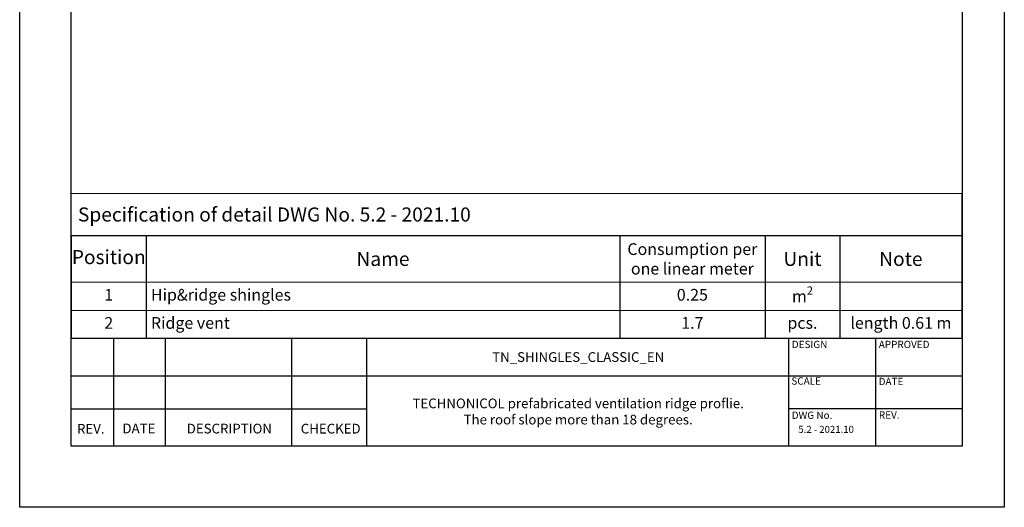
# Model space of a CAD drawing. Units: millimetres. Extents: x 49019 to 141443, y 4293 to 36330.
# Drawn here: x 123500 to 125600, y 14337 to 15376 of the extents above; entities that cross this region are included whole.
import ezdxf

# ---------------------------------------------------------------- set-up
doc = ezdxf.new("R2010")
doc.units = ezdxf.units.MM
doc.layers.add('TN-АННОТАЦИИ', color=7, linetype='Continuous', lineweight=20, true_color=0x000000)
doc.layers.add('TN-ТАБЛИЦЫ', color=7, linetype='Continuous', lineweight=40, true_color=0x000000)
doc.styles.add('Arial', font='ariali.ttf')
doc.styles.add('TN-Текст', font='arial.ttf')
doc.styles.add('стиль1', font='arial.ttf')

# ---------------------------------------------------------------- blocks, each defined once
blk = doc.blocks.new('*T136')
at = {"layer": 'Defpoints', "color": 8, "linetype": 'ByBlock', "lineweight": 0, "transparency": 16777216}
for p, q in [((0, 0), (1899.3, 0)), ((0, 0), (0, -90)), ((1899.3, 0), (1899.3, -90))]:
    blk.add_line(p, q, dxfattribs=at)
at = {"layer": 'TN-ТАБЛИЦЫ', "color": 0, "lineweight": 30, "transparency": 16777216}
for p, q in [((0, -90), (1899.3, -90)), ((0, -90), (0, -309.5)), ((159.9, -90), (159.9, -309.5)), ((1169.7, -90), (1169.7, -309.5)), ((1479.6, -90), (1479.6, -309.5)), ((1639.4, -90), (1639.4, -309.5)), ((1899.3, -90), (1899.3, -309.5))]:
    blk.add_line(p, q, dxfattribs=at)
at = {"layer": 'TN-ТАБЛИЦЫ', "color": 0, "linetype": 'ByBlock', "lineweight": 20, "transparency": 16777216}
for p, q in [((0, -189.5), (1899.3, -189.5)), ((0, -249.5), (1899.3, -249.5)), ((0, -309.5), (1899.3, -309.5))]:
    blk.add_line(p, q, dxfattribs=at)
at = {"layer": 'TN-ТАБЛИЦЫ', "color": 7, "lineweight": 13, "transparency": 16777216}
for s, insert, char_height, width, attachment_point, style in [('{\\fISOCPEUR|b1|i0|c204|p34; \\fArial|b1|i0|c204|p34;\\C0;Specification of detail\\C7; \\C256;\\c0;DWG No.\\fArial|b0|i0|c204|p34; \\fArial|b1|i0|c204|p34;5.2 - 2021.10}', (5, -45), 30, 1889.302, 4, 'TN-Текст'), ('{\\C0;Consumption per one linear meter }', (1324.7, -139.7), 25, 299.86, 5, 'стиль1'), ('Position', (79.9, -139.7), 30, 149.86, 5, 'стиль1'), ('{\\C0;Name}', (664.8, -139.7), 30, 999.86, 5, 'стиль1'), ('{\\fArial|b0|i0|c0|p34;Unit}', (1559.5, -139.7), 30, 149.86, 5, 'TN-Текст'), ('{\\C0;Note}', (1769.4, -139.7), 30, 249.86, 5, 'стиль1'), ('1', (79.9, -219.5), 25, 149.86, 5, 'стиль1'), ('Hip&ridge shingles', (169.9, -219.5), 25, 989.86, 4, 'TN-Текст'), ('0.25', (1324.7, -219.5), 25, 299.86, 5, 'стиль1'), ('\\A1;m{\\H0.7x;\\S2^ ;}', (1559.5, -219.5), 25, 149.86, 5, 'стиль1'), ('2', (79.9, -279.5), 25, 149.86, 5, 'стиль1'), ('Ridge vent', (169.9, -279.5), 25, 989.86, 4, 'TN-Текст'), ('1.7', (1324.7, -279.5), 25, 299.86, 5, 'стиль1'), ('pcs.', (1559.5, -279.5), 25, 149.86, 5, 'стиль1'), ('length 0.61 m', (1769.4, -279.5), 25, 249.86, 5, 'TN-Текст')]:
    blk.add_mtext(s, dxfattribs=dict(at, insert=insert, char_height=char_height, width=width, attachment_point=attachment_point, style=style))

msp = doc.modelspace()

# ---------------------------------------------------------------- linework, layer by layer
at = {"color": 0, "lineweight": 30, "ltscale": 100}
for p, q in [((125510.2, 14696.7), (123610.2, 14696.7)), ((123700.2, 14696.7), (123700.2, 14466.7)), ((123810.2, 14696.7), (123810.2, 14466.7)), ((124080.2, 14696.7), (124080.2, 14466.7)), ((124240.2, 14696.7), (124240.2, 14466.7)), ((125140.2, 14696.7), (125140.2, 14466.7)), ((125325.2, 14696.7), (125325.2, 14466.7)), ((123610.2, 14616.7), (125510.2, 14616.7)), ((123610.2, 14546.7), (124240.2, 14546.7)), ((125510.2, 14546.6), (125140.2, 14546.6))]:
    msp.add_line(p, q, dxfattribs=at)
at = {"ltscale": 100}
msp.add_lwpolyline([(123500.2, 17306.7), (125600.2, 17306.7), (125600.2, 14336.7), (123500.2, 14336.7)], close=True, dxfattribs=at)
at = {"color": 0, "lineweight": 30, "ltscale": 100}
msp.add_lwpolyline([(123610.2, 17196.7), (125510.2, 17196.7), (125510.2, 14466.7), (123610.2, 14466.7)], close=True, dxfattribs=at)

# ---------------------------------------------------------------- block references
msp.add_blockref('*T136', (123610.2, 15006.1))

# ---------------------------------------------------------------- texts
at = {"color": 0, "ltscale": 100, "attachment_point": 5, "style": 'Arial'}
for s, insert, char_height, width in [('\\pxql;{\\fArial|b0|i0|c204|p34;DESIGN}', (125209.6, 14684), 15.545, 125.223), ('\\pxql;{\\fArial|b0|i0|c204|p34;APPROVED}', (125395, 14684), 15.545, 125.223), ('{\\fArial|b0|i0|c204|p34;TN_SHINGLES_CLASSIC_EN}', (124691.4, 14657.1), 20.727, 898.458), ('\\pxql;{\\fArial|b0|i0|c204|p34;SCALE}', (125208.7, 14606), 15.545, 125.223), ('\\pxql;{\\fArial|b0|i0|c204|p34;DATE}', (125394.8, 14605), 15.545, 125.223), ('{\\fArial|b0|i0|c204|p34;TECHNONICOL prefabricated ventilation ridge proflie. \\PThe roof slope more than 18 degrees.}', (124691.3, 14541), 20.727, 876.783), ('\\pxql;{\\fArial|b0|i0|c204|p34;DWG No.}', (125209.4, 14533), 15.545, 125.223), ('\\pxql;{\\fArial|b0|i0|c204|p34;REV.}', (125395.3, 14533.5), 15.545, 125.223), ('\\pxql;{\\fArial|b0|i0|c204|p34;REV.}', (123685, 14504), 20.727, 125.223), ('\\pxqc;{\\fArial|b0|i0|c204|p34;DATE}', (123754.5, 14504.9), 20.727, 125.223), ('\\pxqc;{\\fArial|b0|i0|c204|p34;DESCRIPTION}', (123947.3, 14504.5), 20.727, 268.937), ('\\pxqc;{\\fArial|b0|i0|c204|p34;CHECKED}', (124163.5, 14504.4), 20.727, 125.223)]:
    msp.add_mtext(s, dxfattribs=dict(at, insert=insert, char_height=char_height, width=width))
at = {"layer": 'TN-АННОТАЦИИ', "ltscale": 100, "insert": (125160.9, 14510.4), "char_height": 15, "attachment_point": 1, "style": 'стиль1'}
msp.add_mtext_dynamic_manual_height_columns('{\\fArial|b1|i0|c204|p34;5.2 - 2021.10}', width=150.989, gutter_width=12500, heights=[0], dxfattribs=at)

doc.saveas('drawing.dxf')
